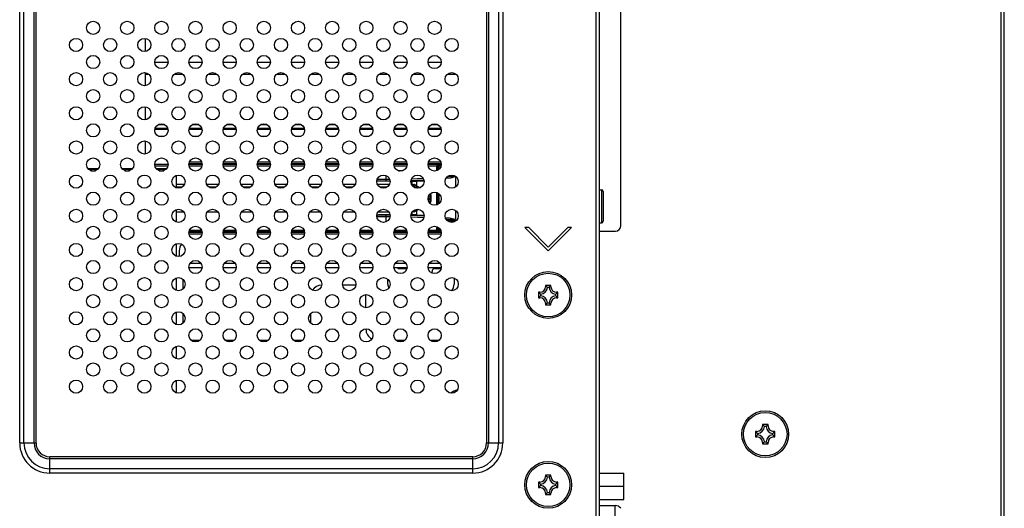
# Model space of a CAD drawing. Extents: x 0 to 3000, y 0 to 2000.
# Drawn here: x 2619 to 2798, y 699 to 787 of the extents above; entities that cross this region are included whole.
import ezdxf

# ---------------------------------------------------------------- set-up
doc = ezdxf.new("R2010")
doc.units = 0
doc.header["$LTSCALE"] = 164.99967
doc.layers.get('0').update_dxf_attribs({"linetype": 'CONTINUOUS'})
for name, color, linetype in [('08_ALL_DRAFTS', 7, 'CONTINUOUS'), ('09_ALL_ROUNDS', 7, 'CONTINUOUS'), ('20_ALL_FEATURES', 7, 'CONTINUOUS')]:
    doc.layers.add(name, color=color, linetype=linetype)

msp = doc.modelspace()

# ---------------------------------------------------------------- linework, layer by layer
at = {"color": 9, "linetype": 'CONTINUOUS'}
for p, q in [((2723.5414, 669.2509), (2723.5414, 965.2509)), ((2797.6414, 669.2509), (2797.6414, 965.2509)), ((2618.8857, 710.6509), (2618.8857, 946.1009)), ((2619.6635, 710.6509), (2619.6635, 946.1009)), ((2621.4949, 710.6509), (2621.4949, 946.1009)), ((2621.8485, 710.6509), (2621.8485, 946.1009)), ((2703.6343, 946.1009), (2703.6343, 710.6509)), ((2703.9878, 946.1009), (2703.9878, 710.6509)), ((2705.8192, 946.1009), (2705.8192, 710.6509)), ((2706.597, 946.1009), (2706.597, 710.6509)), ((2643.4164, 779.7465), (2645.8164, 779.7465)), ((2649.6164, 779.7465), (2652.0164, 779.7465)), ((2655.8164, 779.7465), (2658.2164, 779.7465)), ((2662.0164, 779.7465), (2664.4164, 779.7465)), ((2668.2164, 779.7465), (2670.6164, 779.7465)), ((2674.4164, 779.7465), (2676.8164, 779.7465)), ((2680.6164, 779.7465), (2683.0164, 779.7465)), ((2686.8164, 779.7465), (2689.2164, 779.7465)), ((2693.0164, 779.7465), (2695.4164, 779.7465)), ((2641.7414, 777.5867), (2642.3006, 777.5867)), ((2646.9321, 777.5867), (2648.5006, 777.5867)), ((2653.1321, 777.5867), (2654.7006, 777.5867)), ((2659.3321, 777.5867), (2660.9006, 777.5867)), ((2665.5321, 777.5867), (2667.1006, 777.5867)), ((2671.7321, 777.5867), (2673.3006, 777.5867)), ((2677.9321, 777.5867), (2679.5006, 777.5867)), ((2684.1321, 777.5867), (2685.7006, 777.5867)), ((2690.3321, 777.5867), (2691.9006, 777.5867)), ((2696.5321, 777.5867), (2698.1006, 777.5867)), ((2645.8069, 767.5281), (2643.4259, 767.5281)), ((2645.7689, 767.708), (2643.4638, 767.708)), ((2645.224, 768.4151), (2644.0087, 768.4151)), ((2652.0069, 767.5281), (2649.6259, 767.5281)), ((2651.9689, 767.708), (2649.6638, 767.708)), ((2651.424, 768.4151), (2650.2087, 768.4151)), ((2658.2069, 767.5281), (2655.8259, 767.5281)), ((2658.1689, 767.708), (2655.8638, 767.708)), ((2657.624, 768.4151), (2656.4087, 768.4151)), ((2664.4069, 767.5281), (2662.0259, 767.5281)), ((2664.3689, 767.708), (2662.0638, 767.708)), ((2663.824, 768.4151), (2662.6087, 768.4151)), ((2670.6069, 767.5281), (2668.2259, 767.5281)), ((2670.5689, 767.708), (2668.2638, 767.708)), ((2670.024, 768.4151), (2668.8087, 768.4151)), ((2676.8069, 767.5281), (2674.4259, 767.5281)), ((2676.7689, 767.708), (2674.4638, 767.708)), ((2676.224, 768.4151), (2675.0087, 768.4151)), ((2683.0069, 767.5281), (2680.6259, 767.5281)), ((2682.9689, 767.708), (2680.6638, 767.708)), ((2682.424, 768.4151), (2681.2087, 768.4151)), ((2689.2069, 767.5281), (2686.8259, 767.5281)), ((2689.1689, 767.708), (2686.8638, 767.708)), ((2688.624, 768.4151), (2687.4087, 768.4151)), ((2695.4069, 767.5281), (2693.0259, 767.5281)), ((2695.3689, 767.708), (2693.0638, 767.708)), ((2694.824, 768.4151), (2693.6087, 768.4151)), ((2645.0265, 766.2553), (2644.2062, 766.2553)), ((2651.2265, 766.2553), (2650.4062, 766.2553)), ((2657.4265, 766.2553), (2656.6062, 766.2553)), ((2663.6265, 766.2553), (2662.8062, 766.2553)), ((2669.8265, 766.2553), (2669.0062, 766.2553)), ((2676.0265, 766.2553), (2675.2062, 766.2553)), ((2682.2265, 766.2553), (2681.4062, 766.2553)), ((2688.4265, 766.2553), (2687.6062, 766.2553)), ((2694.6265, 766.2553), (2693.8062, 766.2553)), ((2631.3429, 760.361), (2633.0898, 760.361)), ((2631.7901, 760.0612), (2632.6426, 760.0612)), ((2637.5429, 760.361), (2639.2898, 760.361)), ((2637.9901, 760.0612), (2638.8426, 760.0612)), ((2645.783, 760.9009), (2643.4497, 760.9009)), ((2643.7429, 760.361), (2645.4898, 760.361)), ((2644.1901, 760.0612), (2645.0426, 760.0612)), ((2652.0088, 761.3113), (2649.624, 761.3113)), ((2651.983, 760.9009), (2649.6497, 760.9009)), ((2658.2088, 761.3113), (2655.824, 761.3113)), ((2658.183, 760.9009), (2655.8497, 760.9009)), ((2664.4088, 761.3113), (2662.024, 761.3113)), ((2664.383, 760.9009), (2662.0497, 760.9009)), ((2670.6088, 761.3113), (2668.224, 761.3113)), ((2670.583, 760.9009), (2668.2497, 760.9009)), ((2676.8088, 761.3113), (2674.424, 761.3113)), ((2676.783, 760.9009), (2674.4497, 760.9009)), ((2683.0088, 761.3113), (2680.624, 761.3113)), ((2682.983, 760.9009), (2680.6497, 760.9009)), ((2689.2088, 761.3113), (2686.824, 761.3113)), ((2689.183, 760.9009), (2686.8497, 760.9009)), ((2687.6673, 760.033), (2687.845, 760.033)), ((2687.845, 760.033), (2687.845, 759.9948)), ((2695.4088, 761.3113), (2693.024, 761.3113)), ((2695.383, 760.9009), (2693.0497, 760.9009)), ((2694.6274, 760.0556), (2694.6274, 760.9009)), ((2694.7788, 760.1228), (2694.7788, 760.9009)), ((2694.9972, 760.9009), (2694.9972, 760.2723)), ((2685.4205, 758.1687), (2685.4205, 759.1682)), ((2686.0508, 758.4685), (2685.4205, 758.4685)), ((2686.1112, 758.1687), (2685.4205, 758.1687)), ((2692.2861, 758.3456), (2689.9241, 758.2136)), ((2692.1693, 758.6531), (2690.0064, 758.5323)), ((2690.1327, 757.396), (2690.1327, 758.1439)), ((2690.9807, 757.2805), (2690.9807, 758.1603)), ((2696.7096, 758.6908), (2696.2852, 758.6908)), ((2697.9954, 758.9906), (2696.5368, 758.9906)), ((2696.9192, 759.2112), (2697.7135, 759.2112)), ((2697.9954, 758.9906), (2697.9954, 757.0936)), ((2648.8066, 757.5837), (2647.3736, 757.5837)), ((2648.3808, 757.084), (2647.3736, 757.084)), ((2648.1967, 756.9815), (2647.3736, 756.9815)), ((2655.0066, 757.5837), (2652.8261, 757.5837)), ((2654.5808, 757.084), (2653.2519, 757.084)), ((2654.3967, 756.9815), (2653.436, 756.9815)), ((2661.2066, 757.5837), (2659.0261, 757.5837)), ((2660.7808, 757.084), (2659.4519, 757.084)), ((2660.5967, 756.9815), (2659.636, 756.9815)), ((2667.4066, 757.5837), (2665.2261, 757.5837)), ((2666.9808, 757.084), (2665.6519, 757.084)), ((2666.7967, 756.9815), (2665.836, 756.9815)), ((2673.6066, 757.5837), (2671.4261, 757.5837)), ((2673.1808, 757.084), (2671.8519, 757.084)), ((2672.9967, 756.9815), (2672.036, 756.9815)), ((2679.8066, 757.5837), (2677.6261, 757.5837)), ((2679.3808, 757.084), (2678.0519, 757.084)), ((2679.1967, 756.9815), (2678.236, 756.9815)), ((2686.0066, 757.5837), (2683.8261, 757.5837)), ((2685.5808, 757.084), (2684.2519, 757.084)), ((2685.3967, 756.9815), (2684.436, 756.9815)), ((2690.1327, 757.5837), (2690.0261, 757.5837)), ((2690.5528, 757.0861), (2690.5383, 757.0306)), ((2690.7992, 757.0311), (2690.7731, 756.9311)), ((2691.59, 756.9784), (2690.9807, 757.2805)), ((2693.2462, 754.9637), (2693.0174, 754.9637)), ((2693.2462, 755.238), (2693.0453, 755.238)), ((2693.2336, 754.3853), (2693.1479, 754.4356)), ((2693.1895, 754.3635), (2693.2336, 754.3853)), ((2693.5194, 755.3982), (2693.2462, 755.238)), ((2693.2462, 754.9637), (2693.2462, 755.238)), ((2693.5194, 754.8036), (2693.2462, 754.9637)), ((2693.5194, 755.3982), (2693.5951, 755.3982)), ((2693.5194, 754.8036), (2693.5194, 755.3982)), ((2693.5194, 754.8036), (2693.5951, 754.8036)), ((2693.5951, 754.8036), (2693.5951, 755.3982)), ((2694.6274, 753.8556), (2694.6274, 756.1061)), ((2694.7788, 753.9228), (2694.7788, 756.039)), ((2694.9972, 755.8895), (2694.9972, 754.0723)), ((2647.3736, 752.618), (2648.6611, 752.618)), ((2652.9717, 752.618), (2654.8611, 752.618)), ((2659.1717, 752.618), (2661.0611, 752.618)), ((2665.3717, 752.618), (2667.2611, 752.618)), ((2671.5717, 752.618), (2673.4611, 752.618)), ((2677.7717, 752.618), (2679.6611, 752.618)), ((2683.9717, 752.618), (2685.8611, 752.618)), ((2690.1327, 752.0579), (2690.1327, 752.5658)), ((2690.9807, 752.9212), (2691.2771, 753.0682)), ((2690.9807, 752.0414), (2690.9807, 752.9212)), ((2697.9954, 752.8681), (2697.9954, 751.2112)), ((2685.4205, 752.033), (2686.106, 752.033)), ((2685.4205, 750.7935), (2685.4205, 752.033)), ((2685.4205, 751.7332), (2686.1068, 751.7332)), ((2689.9226, 751.9882), (2692.3149, 751.8545)), ((2689.9365, 751.6734), (2692.2658, 751.5432)), ((2696.1766, 751.511), (2696.7096, 751.511)), ((2696.3214, 751.2112), (2697.9954, 751.2112)), ((2697.9954, 750.9906), (2696.5137, 750.9906)), ((2697.9954, 750.9906), (2697.9954, 750.8936)), ((2649.736, 749.3009), (2651.8967, 749.3009)), ((2655.936, 749.3009), (2658.0967, 749.3009)), ((2662.136, 749.3009), (2664.2967, 749.3009)), ((2668.336, 749.3009), (2670.4967, 749.3009)), ((2674.536, 749.3009), (2676.6967, 749.3009)), ((2680.736, 749.3009), (2682.8967, 749.3009)), ((2686.936, 749.3009), (2689.0967, 749.3009)), ((2693.136, 749.3009), (2695.2967, 749.3009)), ((2694.6274, 749.3009), (2694.6274, 749.9061)), ((2694.7788, 749.3009), (2694.7788, 749.839)), ((2694.9972, 749.6895), (2694.9972, 749.3009)), ((2649.6227, 748.8904), (2652.01, 748.8904)), ((2655.8227, 748.8904), (2658.21, 748.8904)), ((2662.0227, 748.8904), (2664.41, 748.8904)), ((2668.2227, 748.8904), (2670.61, 748.8904)), ((2674.4227, 748.8904), (2676.81, 748.8904)), ((2680.6227, 748.8904), (2683.01, 748.8904)), ((2686.8227, 748.8904), (2689.21, 748.8904)), ((2693.0227, 748.8904), (2695.41, 748.8904)), ((2649.8589, 743.3009), (2651.7738, 743.3009)), ((2656.0589, 743.3009), (2657.9738, 743.3009)), ((2662.2589, 743.3009), (2664.1738, 743.3009)), ((2668.4589, 743.3009), (2670.3738, 743.3009)), ((2674.6589, 743.3009), (2676.5738, 743.3009)), ((2680.8589, 743.3009), (2682.7738, 743.3009)), ((2687.0589, 743.3009), (2688.9738, 743.3009)), ((2693.2589, 743.3009), (2695.1738, 743.3009)), ((2618.8857, 710.6509), (2621.8485, 710.6509)), ((2703.6343, 710.6509), (2706.597, 710.6509)), ((2701.1414, 708.158), (2624.3414, 708.158)), ((2624.3414, 705.1952), (2624.3414, 708.158)), ((2701.1414, 705.1952), (2701.1414, 708.158)), ((2701.1414, 707.8044), (2624.3414, 707.8044)), ((2701.1414, 705.9731), (2624.3414, 705.9731)), ((2701.1414, 705.1952), (2624.3414, 705.1952)), ((2727.0214, 681.3009), (2727.0214, 699.3009))]:
    msp.add_line(p, q, dxfattribs=at)
at = {"color": 7, "linetype": 'CONTINUOUS'}
for p, q in [((2724.1414, 669.255), (2724.1414, 965.2467)), ((2797.0414, 669.2509), (2797.0414, 965.2509)), ((2728.0414, 750.1009), (2728.0414, 862.7009)), ((2641.7414, 781.703), (2641.7414, 784.0587)), ((2641.7414, 775.503), (2641.7414, 777.8587)), ((2641.7414, 769.303), (2641.7414, 771.6587)), ((2641.7414, 763.103), (2641.7414, 765.4587)), ((2651.9399, 761.6009), (2649.6929, 761.6009)), ((2658.1399, 761.6009), (2655.8929, 761.6009)), ((2664.3399, 761.6009), (2662.0929, 761.6009)), ((2670.5399, 761.6009), (2668.2929, 761.6009)), ((2676.7399, 761.6009), (2674.4929, 761.6009)), ((2682.9399, 761.6009), (2680.6929, 761.6009)), ((2689.1399, 761.6009), (2686.8929, 761.6009)), ((2695.3399, 761.6009), (2693.0929, 761.6009)), ((2633.1517, 760.4312), (2631.281, 760.4312)), ((2639.3517, 760.4312), (2637.481, 760.4312)), ((2645.8164, 761.2009), (2643.4164, 761.2009)), ((2645.5517, 760.4312), (2643.681, 760.4312)), ((2652.0164, 761.2009), (2649.6164, 761.2009)), ((2658.2164, 761.2009), (2655.8164, 761.2009)), ((2664.4164, 761.2009), (2662.0164, 761.2009)), ((2670.6164, 761.2009), (2668.2164, 761.2009)), ((2676.8164, 761.2009), (2674.4164, 761.2009)), ((2683.0164, 761.2009), (2680.6164, 761.2009)), ((2689.2164, 761.2009), (2686.8164, 761.2009)), ((2688.4335, 760.0579), (2687.5992, 760.0579)), ((2695.4164, 761.2009), (2693.0164, 761.2009)), ((2647.3736, 756.931), (2647.3736, 759.2308)), ((2686.1127, 758.1439), (2684.0382, 758.1439)), ((2690.1327, 758.1439), (2689.92, 758.1439)), ((2690.9807, 758.1603), (2692.3058, 758.2343)), ((2647.3736, 750.731), (2647.3736, 753.0308)), ((2686.1016, 752.0579), (2684.0382, 752.0579)), ((2690.1327, 752.0579), (2689.9311, 752.0579)), ((2690.9807, 752.0414), (2692.3113, 751.9671)), ((2649.6387, 749.0009), (2651.994, 749.0009)), ((2655.8387, 749.0009), (2658.194, 749.0009)), ((2662.0387, 749.0009), (2664.394, 749.0009)), ((2668.2387, 749.0009), (2670.594, 749.0009)), ((2674.4387, 749.0009), (2676.794, 749.0009)), ((2680.6387, 749.0009), (2682.994, 749.0009)), ((2686.8387, 749.0009), (2689.194, 749.0009)), ((2693.0387, 749.0009), (2695.394, 749.0009)), ((2711.3058, 749.7435), (2710.5987, 749.7435)), ((2710.5987, 749.7435), (2714.8414, 745.5009)), ((2714.8414, 746.208), (2711.3058, 749.7435)), ((2718.3769, 749.7435), (2714.8414, 746.208)), ((2714.8414, 745.5009), (2719.084, 749.7435)), ((2719.084, 749.7435), (2718.3769, 749.7435)), ((2724.1414, 749.1009), (2727.0414, 749.1009)), ((2649.6316, 748.6009), (2652.0011, 748.6009)), ((2655.8316, 748.6009), (2658.2011, 748.6009)), ((2662.0316, 748.6009), (2664.4011, 748.6009)), ((2668.2316, 748.6009), (2670.6011, 748.6009)), ((2674.4316, 748.6009), (2676.8011, 748.6009)), ((2680.6316, 748.6009), (2683.0011, 748.6009)), ((2686.8316, 748.6009), (2689.2011, 748.6009)), ((2693.0316, 748.6009), (2695.4011, 748.6009)), ((2647.3736, 744.531), (2647.3736, 746.8308)), ((2647.8414, 745.5009), (2647.8414, 744.4894)), ((2649.621, 742.5009), (2652.0117, 742.5009)), ((2655.821, 742.5009), (2658.2117, 742.5009)), ((2662.021, 742.5009), (2664.4117, 742.5009)), ((2668.221, 742.5009), (2670.6117, 742.5009)), ((2674.421, 742.5009), (2676.8117, 742.5009)), ((2680.621, 742.5009), (2683.0117, 742.5009)), ((2686.821, 742.5009), (2689.2117, 742.5009)), ((2687.5414, 742.5009), (2687.5414, 742.3009)), ((2687.5414, 742.3009), (2689.183, 742.3009)), ((2693.021, 742.5009), (2695.4117, 742.5009)), ((2694.2414, 742.3009), (2695.383, 742.3009)), ((2647.3736, 738.331), (2647.3736, 740.6308)), ((2648.5414, 738.6096), (2648.5414, 740.3521)), ((2685.7414, 739.5009), (2685.7414, 740.3521)), ((2693.7414, 741.4789), (2693.7414, 741.8009)), ((2697.7414, 740.601), (2697.7414, 739.5009)), ((2679.7414, 739.3009), (2677.5316, 739.3009)), ((2681.7414, 735.1835), (2681.7414, 737.3009)), ((2688.4418, 737.5009), (2687.7414, 737.5009)), ((2694.6418, 737.5009), (2693.7909, 737.5009)), ((2647.3736, 732.131), (2647.3736, 734.4308)), ((2648.5414, 732.4096), (2648.5414, 734.1521)), ((2671.7414, 732.3673), (2671.7414, 734.1944)), ((2681.7414, 731.3009), (2681.7414, 731.3782)), ((2647.3736, 725.931), (2647.3736, 728.2308)), ((2650.5414, 729.3009), (2651.6313, 729.3009)), ((2656.2014, 729.3009), (2657.8313, 729.3009)), ((2662.4014, 729.3009), (2664.0313, 729.3009)), ((2668.6014, 729.3009), (2669.7414, 729.3009)), ((2687.2014, 729.3009), (2688.8313, 729.3009)), ((2693.4014, 729.3009), (2695.0313, 729.3009)), ((2647.3736, 719.731), (2647.3736, 722.0308)), ((2724.1414, 699.3009), (2727.0214, 699.3009))]:
    msp.add_line(p, q, dxfattribs=at)
for centre in [(2632.2164, 785.9809), (2638.4164, 785.9809), (2644.6164, 785.9809), (2650.8164, 785.9809), (2657.0164, 785.9809), (2663.2164, 785.9809), (2669.4164, 785.9809), (2675.6164, 785.9809), (2681.8164, 785.9809), (2688.0164, 785.9809), (2694.2164, 785.9809), (2629.1164, 782.8809), (2635.3164, 782.8809), (2641.5164, 782.8809), (2647.7164, 782.8809), (2653.9164, 782.8809), (2660.1164, 782.8809), (2666.3164, 782.8809), (2672.5164, 782.8809), (2678.7164, 782.8809), (2684.9164, 782.8809), (2691.1164, 782.8809), (2697.3164, 782.8809), (2632.2164, 779.7809), (2638.4164, 779.7809), (2644.6164, 779.7809), (2650.8164, 779.7809), (2657.0164, 779.7809), (2663.2164, 779.7809), (2669.4164, 779.7809), (2675.6164, 779.7809), (2681.8164, 779.7809), (2688.0164, 779.7809), (2694.2164, 779.7809), (2629.1164, 776.6809), (2635.3164, 776.6809), (2641.5164, 776.6809), (2647.7164, 776.6809), (2653.9164, 776.6809), (2660.1164, 776.6809), (2666.3164, 776.6809), (2672.5164, 776.6809), (2678.7164, 776.6809), (2684.9164, 776.6809), (2691.1164, 776.6809), (2697.3164, 776.6809), (2632.2164, 773.5809), (2638.4164, 773.5809), (2644.6164, 773.5809), (2650.8164, 773.5809), (2657.0164, 773.5809), (2663.2164, 773.5809), (2669.4164, 773.5809), (2675.6164, 773.5809), (2681.8164, 773.5809), (2688.0164, 773.5809), (2694.2164, 773.5809), (2629.1164, 770.4809), (2635.3164, 770.4809), (2641.5164, 770.4809), (2647.7164, 770.4809), (2653.9164, 770.4809), (2660.1164, 770.4809), (2666.3164, 770.4809), (2672.5164, 770.4809), (2678.7164, 770.4809), (2684.9164, 770.4809), (2691.1164, 770.4809), (2697.3164, 770.4809), (2632.2164, 767.3809), (2638.4164, 767.3809), (2644.6164, 767.3809), (2650.8164, 767.3809), (2657.0164, 767.3809), (2663.2164, 767.3809), (2669.4164, 767.3809), (2675.6164, 767.3809), (2681.8164, 767.3809), (2688.0164, 767.3809), (2694.2164, 767.3809), (2629.1164, 764.2809), (2635.3164, 764.2809), (2641.5164, 764.2809), (2647.7164, 764.2809), (2653.9164, 764.2809), (2660.1164, 764.2809), (2666.3164, 764.2809), (2672.5164, 764.2809), (2678.7164, 764.2809), (2684.9164, 764.2809), (2691.1164, 764.2809), (2697.3164, 764.2809), (2632.2164, 761.1809), (2638.4164, 761.1809), (2644.6164, 761.1809), (2650.8164, 761.1809), (2657.0164, 761.1809), (2663.2164, 761.1809), (2669.4164, 761.1809), (2675.6164, 761.1809), (2681.8164, 761.1809), (2688.0164, 761.1809), (2694.2164, 761.1809), (2629.1164, 758.0809), (2635.3164, 758.0809), (2641.5164, 758.0809), (2647.7164, 758.0809), (2653.9164, 758.0809), (2660.1164, 758.0809), (2666.3164, 758.0809), (2672.5164, 758.0809), (2678.7164, 758.0809), (2684.9164, 758.0809), (2691.1164, 758.0809), (2697.3164, 758.0809), (2632.2164, 754.9809), (2638.4164, 754.9809), (2644.6164, 754.9809), (2650.8164, 754.9809), (2657.0164, 754.9809), (2663.2164, 754.9809), (2669.4164, 754.9809), (2675.6164, 754.9809), (2681.8164, 754.9809), (2688.0164, 754.9809), (2694.2164, 754.9809), (2629.1164, 751.8809), (2635.3164, 751.8809), (2641.5164, 751.8809), (2647.7164, 751.8809), (2653.9164, 751.8809), (2660.1164, 751.8809), (2666.3164, 751.8809), (2672.5164, 751.8809), (2678.7164, 751.8809), (2684.9164, 751.8809), (2691.1164, 751.8809), (2697.3164, 751.8809), (2632.2164, 748.7809), (2638.4164, 748.7809), (2644.6164, 748.7809), (2650.8164, 748.7809), (2657.0164, 748.7809), (2663.2164, 748.7809), (2669.4164, 748.7809), (2675.6164, 748.7809), (2681.8164, 748.7809), (2688.0164, 748.7809), (2694.2164, 748.7809), (2629.1164, 745.6809), (2635.3164, 745.6809), (2641.5164, 745.6809), (2647.7164, 745.6809), (2653.9164, 745.6809), (2660.1164, 745.6809), (2666.3164, 745.6809), (2672.5164, 745.6809), (2678.7164, 745.6809), (2684.9164, 745.6809), (2691.1164, 745.6809), (2697.3164, 745.6809), (2632.2164, 742.5809), (2638.4164, 742.5809), (2644.6164, 742.5809), (2650.8164, 742.5809), (2657.0164, 742.5809), (2663.2164, 742.5809), (2669.4164, 742.5809), (2675.6164, 742.5809), (2681.8164, 742.5809), (2688.0164, 742.5809), (2694.2164, 742.5809), (2629.1164, 739.4809), (2635.3164, 739.4809), (2641.5164, 739.4809), (2647.7164, 739.4809), (2653.9164, 739.4809), (2660.1164, 739.4809), (2666.3164, 739.4809), (2672.5164, 739.4809), (2678.7164, 739.4809), (2684.9164, 739.4809), (2691.1164, 739.4809), (2697.3164, 739.4809), (2632.2164, 736.3809), (2638.4164, 736.3809), (2644.6164, 736.3809), (2650.8164, 736.3809), (2657.0164, 736.3809), (2663.2164, 736.3809), (2669.4164, 736.3809), (2675.6164, 736.3809), (2681.8164, 736.3809), (2688.0164, 736.3809), (2694.2164, 736.3809), (2629.1164, 733.2809), (2635.3164, 733.2809), (2641.5164, 733.2809), (2647.7164, 733.2809), (2653.9164, 733.2809), (2660.1164, 733.2809), (2666.3164, 733.2809), (2672.5164, 733.2809), (2678.7164, 733.2809), (2684.9164, 733.2809), (2691.1164, 733.2809), (2697.3164, 733.2809), (2632.2164, 730.1809), (2638.4164, 730.1809), (2644.6164, 730.1809), (2650.8164, 730.1809), (2657.0164, 730.1809), (2663.2164, 730.1809), (2669.4164, 730.1809), (2675.6164, 730.1809), (2681.8164, 730.1809), (2688.0164, 730.1809), (2694.2164, 730.1809), (2629.1164, 727.0809), (2635.3164, 727.0809), (2641.5164, 727.0809), (2647.7164, 727.0809), (2653.9164, 727.0809), (2660.1164, 727.0809), (2666.3164, 727.0809), (2672.5164, 727.0809), (2678.7164, 727.0809), (2684.9164, 727.0809), (2691.1164, 727.0809), (2697.3164, 727.0809), (2632.2164, 723.9809), (2638.4164, 723.9809), (2644.6164, 723.9809), (2650.8164, 723.9809), (2657.0164, 723.9809), (2663.2164, 723.9809), (2669.4164, 723.9809), (2675.6164, 723.9809), (2681.8164, 723.9809), (2688.0164, 723.9809), (2694.2164, 723.9809), (2629.1164, 720.8809), (2635.3164, 720.8809), (2641.5164, 720.8809), (2647.7164, 720.8809), (2653.9164, 720.8809), (2660.1164, 720.8809), (2666.3164, 720.8809), (2672.5164, 720.8809), (2678.7164, 720.8809), (2684.9164, 720.8809), (2691.1164, 720.8809), (2697.3164, 720.8809)]:
    msp.add_circle(centre, 1.2, dxfattribs=at)
at = {"color": 9, "linetype": 'CONTINUOUS'}
for centre, radius, start, end in [((2687.8483, 695.8339), 64.1991, 89.543854, 90.002934), ((2690.1356, 775.9186), 18.3349, 269.991225, 270.866276), ((2690.155, 796.1883), 39.1042, 270.432869, 270.582846), ((2693.4072, 754.0927), 0.3402, 120.674329, 129.053629), ((2690.1369, 734.3981), 18.22, 89.132407, 89.890689), ((2684.078, 751.7556), 0.3536, 167.604019, 179.096992), ((2700.7164, 743.4009), 5.5858, 189.272415, 191.366782), ((2698.7164, 718.0009), 2.3, 99.245786, 132.591722), ((2624.3414, 710.6509), 5.4556, 180, 270), ((2624.3414, 710.6509), 4.6778, 180, 270), ((2624.3414, 710.6509), 2.8464, 180, 270), ((2624.3414, 710.6509), 2.4929, 180, 270), ((2701.1414, 710.6509), 5.4556, 270, 360), ((2701.1414, 710.6509), 4.6778, 270, 360), ((2701.1414, 710.6509), 2.8464, 270, 360), ((2701.1414, 710.6509), 2.4929, 270, 360)]:
    msp.add_arc(centre, radius, start, end, dxfattribs=at)
at = {"color": 7, "linetype": 'CONTINUOUS'}
for centre, radius, start, end in [((2727.0414, 750.1009), 1, 270, 360), ((2649.8414, 745.5009), 2, 141.617946, 180), ((2694.2414, 741.8009), 0.5, 90, 180), ((2673.7414, 737.3009), 2, 91.18305, 147.500736), ((2679.7414, 737.3009), 2, 85.45481, 90), ((2687.7414, 739.5009), 2, 180, 201.356932), ((2695.7414, 739.5009), 2, 322.404475, 360), ((2679.7414, 737.3009), 2, 0, 7.910221), ((2687.7414, 739.5009), 2, 266.427338, 270), ((2683.7414, 731.3009), 2, 180, 242.605506), ((2650.5414, 731.3009), 2, 251.185557, 270), ((2669.7414, 731.3009), 2, 270, 286.709183), ((2727.0214, 698.1009), 1.2, 35.685335, 90)]:
    msp.add_arc(centre, radius, start, end, dxfattribs=at)
for centre, major_axis, start_param, end_param in [((2690.1327, 758.1788), (1, 0), -1.57079633, -0.55859932), ((2697.9954, 758.5961), (3, 0), 2.01374926, 2.17997615), ((2690.1327, 752.0229), (1, 0), 0.55859932, 1.57079633), ((2697.9954, 751.6056), (3, 0), -2.22579521, -2.01374926)]:
    msp.add_ellipse(centre, major_axis=major_axis, ratio=0.03492077, start_param=start_param, end_param=end_param, dxfattribs=at)
at = {"color": 9, "linetype": 'CONTINUOUS'}
for points, knots in [([(2694.6274, 760.9009), (2694.6274, 760.9758), (2694.6716, 761.1247), (2694.8151, 761.2009), (2694.8818, 761.2009)], [0, 0, 0, 0, 0.52897886, 1, 1, 1, 1]), ([(2694.7788, 760.9009), (2694.7788, 760.9774), (2694.8428, 761.1368), (2695.0021, 761.2009), (2695.0786, 761.2009)], [0, 0, 0, 0, 0.50010771, 1, 1, 1, 1]), ([(2694.9972, 760.9009), (2694.9972, 760.9774), (2695.0612, 761.1368), (2695.2206, 761.2009), (2695.2971, 761.2009)], [0, 0, 0, 0, 0.50010771, 1, 1, 1, 1]), ([(2685.4205, 758.4685), (2685.2606, 758.4685), (2684.711, 758.4661), (2684.1613, 758.4596), (2683.7719, 758.4428)], [0, 0, 0, 0, 0.29097845, 1, 1, 1, 1]), ([(2685.4205, 758.1687), (2685.2872, 758.1687), (2684.8264, 758.1664), (2684.3654, 758.1598), (2684.0382, 758.1439)], [0, 0, 0, 0, 0.28916966, 1, 1, 1, 1]), ([(2690.5528, 757.0861), (2690.5303, 757.0888), (2690.4839, 757.1432), (2690.4302, 757.309), (2690.4138, 757.4691), (2690.4127, 757.5858)], [0, 0, 0, 0, 0.12630989, 0.3468683, 1, 1, 1, 1]), ([(2690.7398, 757.4671), (2690.7176, 757.4846), (2690.6216, 757.5516), (2690.5016, 757.5872), (2690.4128, 757.5858)], [0, 0, 0, 0, 0.24163318, 1, 1, 1, 1]), ([(2690.7992, 757.0311), (2690.7827, 757.0393), (2690.7051, 757.0731), (2690.6189, 757.0875), (2690.5528, 757.0861)], [0, 0, 0, 0, 0.21789135, 1, 1, 1, 1]), ([(2690.7992, 757.0311), (2690.7738, 757.0471), (2690.7154, 757.1154), (2690.6921, 757.2763), (2690.7176, 757.4006), (2690.7398, 757.4671)], [0, 0, 0, 0, 0.19284866, 0.5498879, 1, 1, 1, 1]), ([(2690.9807, 757.2805), (2690.963, 757.2938), (2690.8819, 757.3549), (2690.802, 757.4177), (2690.7398, 757.4671)], [0, 0, 0, 0, 0.21797011, 1, 1, 1, 1]), ([(2691.0847, 756.8827), (2691.063, 756.8936), (2690.9675, 756.9425), (2690.8725, 756.9922), (2690.7992, 757.0311)], [0, 0, 0, 0, 0.22633386, 1, 1, 1, 1]), ([(2691.1126, 756.879), (2691.06, 756.924), (2690.9784, 757.0545), (2690.9702, 757.2052), (2690.9807, 757.2805)], [0, 0, 0, 0, 0.47660687, 1, 1, 1, 1]), ([(2693.0826, 754.594), (2693.1336, 754.6404), (2693.217, 754.7556), (2693.2462, 754.8948), (2693.2462, 754.9637)], [0, 0, 0, 0, 0.49999666, 1, 1, 1, 1]), ([(2693.2336, 754.3853), (2693.2934, 754.4115), (2693.4436, 754.5105), (2693.5195, 754.6931), (2693.5194, 754.8036)], [0, 0, 0, 0, 0.37138015, 1, 1, 1, 1]), ([(2693.5194, 755.3982), (2693.5195, 755.4898), (2693.4694, 755.6406), (2693.3601, 755.7417), (2693.3148, 755.772)], [0, 0, 0, 0, 0.62680196, 1, 1, 1, 1]), ([(2693.3409, 754.1622), (2693.412, 754.2383), (2693.5449, 754.4364), (2693.5951, 754.6736), (2693.5951, 754.8036)], [0, 0, 0, 0, 0.44470268, 1, 1, 1, 1]), ([(2693.5951, 755.3982), (2693.5951, 755.4471), (2693.5816, 755.6232), (2693.5166, 755.7941), (2693.4482, 755.9013)], [0, 0, 0, 0, 0.27785811, 1, 1, 1, 1]), ([(2690.4344, 752.8693), (2690.431, 752.8496), (2690.4186, 752.7657), (2690.4134, 752.6808), (2690.4127, 752.6159)], [0, 0, 0, 0, 0.23571392, 1, 1, 1, 1]), ([(2690.4127, 752.6159), (2690.4436, 752.6155), (2690.5613, 752.6254), (2690.672, 752.681), (2690.7398, 752.7347)], [0, 0, 0, 0, 0.26311231, 1, 1, 1, 1]), ([(2690.7075, 753.0077), (2690.7044, 752.9872), (2690.6983, 752.895), (2690.7172, 752.8024), (2690.7398, 752.7347)], [0, 0, 0, 0, 0.22496228, 1, 1, 1, 1]), ([(2690.7398, 752.7347), (2690.7619, 752.7523), (2690.8416, 752.8152), (2690.9219, 752.8775), (2690.9807, 752.9212)], [0, 0, 0, 0, 0.27849013, 1, 1, 1, 1]), ([(2683.7245, 751.7611), (2683.9664, 751.7496), (2684.5319, 751.7375), (2685.0973, 751.7332), (2685.4205, 751.7332)], [0, 0, 0, 0, 0.42839297, 1, 1, 1, 1]), ([(2684.0382, 752.0579), (2684.1286, 752.0534), (2684.5892, 752.037), (2685.0501, 752.033), (2685.4205, 752.033)], [0, 0, 0, 0, 0.1964454, 1, 1, 1, 1]), ([(2694.6274, 749.3009), (2694.6274, 749.2259), (2694.6716, 749.077), (2694.8151, 749.0009), (2694.8818, 749.0009)], [0, 0, 0, 0, 0.52897886, 1, 1, 1, 1]), ([(2694.7788, 749.3009), (2694.7788, 749.2243), (2694.8428, 749.0649), (2695.0021, 749.0009), (2695.0786, 749.0009)], [0, 0, 0, 0, 0.50010771, 1, 1, 1, 1]), ([(2694.9972, 749.3009), (2694.9972, 749.2243), (2695.0612, 749.0649), (2695.2206, 749.0009), (2695.2971, 749.0009)], [0, 0, 0, 0, 0.50010771, 1, 1, 1, 1])]:
    msp.add_open_spline(points, degree=3, knots=knots, dxfattribs=at)
at = {"color": 7, "linetype": 'CONTINUOUS'}
for points in [[(2683.8341, 758.1972), (2683.7956, 758.2202), (2683.7606, 758.2514), (2683.735, 758.2882)], [(2684.0382, 758.1439), (2683.9678, 758.1439), (2683.8945, 758.1613), (2683.8341, 758.1972)], [(2683.7149, 751.8797), (2683.7288, 751.9073), (2683.7476, 751.9328), (2683.7695, 751.9546)], [(2683.7695, 751.9546), (2683.7888, 751.9738), (2683.8107, 751.9906), (2683.8341, 752.0045)], [(2683.8341, 752.0045), (2683.8945, 752.0405), (2683.9678, 752.0579), (2684.0382, 752.0579)]]:
    msp.add_open_spline(points, degree=3, dxfattribs=at)
at = {"color": 9, "linetype": 'CONTINUOUS'}
for points in [[(2683.8341, 758.1972), (2683.7922, 758.2323), (2683.7605, 758.2818), (2683.7429, 758.3335)], [(2693.2462, 755.238), (2693.2461, 755.3403), (2693.2117, 755.447), (2693.152, 755.5299)], [(2690.9809, 753.0721), (2690.9735, 753.0223), (2690.9738, 752.971), (2690.9807, 752.9212)], [(2683.7327, 751.8315), (2683.7425, 751.8761), (2683.7617, 751.9199), (2683.7891, 751.9566)], [(2683.7891, 751.9566), (2683.8021, 751.9742), (2683.8173, 751.9904), (2683.8341, 752.0045)]]:
    msp.add_open_spline(points, degree=3, dxfattribs=at)
at = {"color": 7, "linetype": 'CONTINUOUS'}
for points, knots in [([(2697.9954, 758.9906), (2697.7798, 758.9224), (2697.3606, 758.7904), (2696.9244, 758.6943), (2696.7096, 758.6908)], [0, 0, 0, 0, 0.51273301, 1, 1, 1, 1]), ([(2696.7096, 751.511), (2696.9244, 751.5074), (2697.3606, 751.4113), (2697.7798, 751.2793), (2697.9954, 751.2112)], [0, 0, 0, 0, 0.48727565, 1, 1, 1, 1]), ([(2697.9954, 750.9906), (2697.9128, 750.9645), (2697.588, 750.8621), (2697.2598, 750.7651), (2697.0095, 750.7218)], [0, 0, 0, 0, 0.25429784, 1, 1, 1, 1])]:
    msp.add_open_spline(points, degree=3, knots=knots, dxfattribs=at)
at = {"layer": '08_ALL_DRAFTS', "color": 7, "linetype": 'CONTINUOUS'}
for p, q in [((2715.3414, 739.2509), (2714.3414, 739.2509)), ((2714.3414, 739.2509), (2714.7048, 738.8875)), ((2714.3414, 739.2509), (2714.3414, 739.0009)), ((2714.9822, 738.8869), (2714.7005, 738.8869)), ((2715.3414, 739.2509), (2714.9774, 738.8869)), ((2715.3414, 739.0009), (2715.3414, 739.2509)), ((2713.3414, 738.0009), (2713.0914, 738.0009)), ((2713.0914, 738.0009), (2713.4553, 737.6369)), ((2713.0914, 738.0009), (2713.0914, 737.0009)), ((2713.0914, 737.0009), (2713.4548, 737.3643)), ((2713.0914, 737.0009), (2713.3414, 737.0009)), ((2713.4553, 737.6417), (2713.4553, 737.36)), ((2716.2274, 737.36), (2716.2274, 737.6417)), ((2716.5914, 737.0009), (2716.2274, 737.3648)), ((2716.5914, 738.0009), (2716.2279, 737.6375)), ((2716.5914, 738.0009), (2716.3414, 738.0009)), ((2716.3414, 737.0009), (2716.5914, 737.0009)), ((2716.5914, 737.0009), (2716.5914, 738.0009)), ((2714.3414, 735.7509), (2714.7053, 736.1148)), ((2714.3414, 736.0009), (2714.3414, 735.7509)), ((2714.3414, 735.7509), (2715.3414, 735.7509)), ((2714.7005, 736.1148), (2714.9822, 736.1148)), ((2715.3414, 735.7509), (2714.9779, 736.1143)), ((2715.3414, 735.7509), (2715.3414, 736.0009)), ((2754.7414, 714.0009), (2753.7414, 714.0009)), ((2753.7414, 714.0009), (2754.1048, 713.6375)), ((2753.7414, 714.0009), (2753.7414, 713.7509)), ((2754.3822, 713.6369), (2754.1005, 713.6369)), ((2754.7414, 714.0009), (2754.3774, 713.6369)), ((2754.7414, 713.7509), (2754.7414, 714.0009)), ((2752.7414, 712.7509), (2752.4914, 712.7509)), ((2752.4914, 712.7509), (2752.8553, 712.3869)), ((2752.4914, 712.7509), (2752.4914, 711.7509)), ((2752.4914, 711.7509), (2752.8548, 712.1143)), ((2752.4914, 711.7509), (2752.7414, 711.7509)), ((2752.8553, 712.3917), (2752.8553, 712.11)), ((2755.6274, 712.11), (2755.6274, 712.3917)), ((2755.9914, 711.7509), (2755.6274, 712.1148)), ((2755.9914, 712.7509), (2755.6279, 712.3875)), ((2755.9914, 712.7509), (2755.7414, 712.7509)), ((2755.7414, 711.7509), (2755.9914, 711.7509)), ((2755.9914, 711.7509), (2755.9914, 712.7509)), ((2753.7414, 710.5009), (2754.1053, 710.8648)), ((2753.7414, 710.7509), (2753.7414, 710.5009)), ((2753.7414, 710.5009), (2754.7414, 710.5009)), ((2754.1005, 710.8648), (2754.3822, 710.8648)), ((2754.7414, 710.5009), (2754.3779, 710.8643)), ((2754.7414, 710.5009), (2754.7414, 710.7509)), ((2715.3414, 704.8109), (2714.3414, 704.8109)), ((2714.3414, 704.8109), (2714.7048, 704.4475)), ((2714.3414, 704.8109), (2714.3414, 704.5609)), ((2714.9822, 704.4469), (2714.7005, 704.4469)), ((2715.3414, 704.8109), (2714.9774, 704.4469)), ((2715.3414, 704.5609), (2715.3414, 704.8109)), ((2713.3414, 703.5609), (2713.0914, 703.5609)), ((2713.0914, 703.5609), (2713.4553, 703.1969)), ((2713.0914, 703.5609), (2713.0914, 702.5609)), ((2713.0914, 702.5609), (2713.4548, 702.9243)), ((2713.0914, 702.5609), (2713.3414, 702.5609)), ((2713.4553, 703.2017), (2713.4553, 702.92)), ((2716.2274, 702.92), (2716.2274, 703.2017)), ((2716.5914, 702.5609), (2716.2274, 702.9248)), ((2716.5914, 703.5609), (2716.2279, 703.1975)), ((2716.5914, 703.5609), (2716.3414, 703.5609)), ((2716.3414, 702.5609), (2716.5914, 702.5609)), ((2716.5914, 702.5609), (2716.5914, 703.5609)), ((2714.3414, 701.3109), (2714.7053, 701.6748)), ((2714.3414, 701.5609), (2714.3414, 701.3109)), ((2714.3414, 701.3109), (2715.3414, 701.3109)), ((2714.7005, 701.6748), (2714.9822, 701.6748)), ((2715.3414, 701.3109), (2714.9779, 701.6743)), ((2715.3414, 701.3109), (2715.3414, 701.5609))]:
    msp.add_line(p, q, dxfattribs=at)
at = {"layer": '08_ALL_DRAFTS', "color": 9, "linetype": 'CONTINUOUS'}
for p, q in [((2714.5914, 739.0009), (2714.3414, 739.0009)), ((2715.3414, 739.0009), (2715.0914, 739.0009)), ((2713.3414, 737.7509), (2713.3414, 738.0009)), ((2713.3414, 737.0009), (2713.3414, 737.2509)), ((2716.3414, 738.0009), (2716.3414, 737.7509)), ((2716.3414, 737.2509), (2716.3414, 737.0009)), ((2714.3414, 736.0009), (2714.5914, 736.0009)), ((2715.0914, 736.0009), (2715.3414, 736.0009)), ((2753.9914, 713.7509), (2753.7414, 713.7509)), ((2754.7414, 713.7509), (2754.4914, 713.7509)), ((2752.7414, 712.5009), (2752.7414, 712.7509)), ((2752.7414, 711.7509), (2752.7414, 712.0009)), ((2755.7414, 712.7509), (2755.7414, 712.5009)), ((2755.7414, 712.0009), (2755.7414, 711.7509)), ((2753.7414, 710.7509), (2753.9914, 710.7509)), ((2754.4914, 710.7509), (2754.7414, 710.7509)), ((2714.5914, 704.5609), (2714.3414, 704.5609)), ((2715.3414, 704.5609), (2715.0914, 704.5609)), ((2713.3414, 703.3109), (2713.3414, 703.5609)), ((2713.3414, 702.5609), (2713.3414, 702.8109)), ((2716.3414, 703.5609), (2716.3414, 703.3109)), ((2716.3414, 702.8109), (2716.3414, 702.5609)), ((2714.3414, 701.5609), (2714.5914, 701.5609)), ((2715.0914, 701.5609), (2715.3414, 701.5609))]:
    msp.add_line(p, q, dxfattribs=at)
at = {"layer": '08_ALL_DRAFTS', "color": 7, "linetype": 'CONTINUOUS'}
for centre, radius, start, end in [((2713.3414, 739.0009), 1, 270, 360), ((2713.3414, 739.0009), 1.364, 274.793216, 355.206784), ((2716.3414, 739.0009), 1.364, 184.793216, 265.206784), ((2716.3414, 739.0009), 1, 180, 270), ((2713.3414, 736.0009), 1, 0, 90), ((2713.3414, 736.0009), 1.364, 4.793216, 85.206784), ((2716.3414, 736.0009), 1.364, 94.793216, 175.206784), ((2716.3414, 736.0009), 1, 90, 180), ((2752.7414, 713.7509), 1, 270, 360), ((2752.7414, 713.7509), 1.364, 274.793216, 355.206784), ((2755.7414, 713.7509), 1.364, 184.793216, 265.206784), ((2755.7414, 713.7509), 1, 180, 270), ((2752.7414, 710.7509), 1, 0, 90), ((2752.7414, 710.7509), 1.364, 4.793216, 85.206784), ((2755.7414, 710.7509), 1.364, 94.793216, 175.206784), ((2755.7414, 710.7509), 1, 90, 180), ((2713.3414, 704.5609), 1, 270, 360), ((2713.3414, 704.5609), 1.364, 274.793216, 355.206784), ((2716.3414, 704.5609), 1.364, 184.793216, 265.206784), ((2716.3414, 704.5609), 1, 180, 270), ((2713.3414, 701.5609), 1, 0, 90), ((2713.3414, 701.5609), 1.364, 4.793216, 85.206784), ((2716.3414, 701.5609), 1.364, 94.793216, 175.206784), ((2716.3414, 701.5609), 1, 90, 180)]:
    msp.add_arc(centre, radius, start, end, dxfattribs=at)
at = {"layer": '09_ALL_ROUNDS', "color": 7, "linetype": 'CONTINUOUS'}
for p, q in [((2724.1414, 756.6009), (2724.5414, 756.6009)), ((2724.8414, 756.3009), (2724.8414, 750.9009)), ((2724.1414, 750.6009), (2724.5414, 750.6009))]:
    msp.add_line(p, q, dxfattribs=at)
at = {"layer": '09_ALL_ROUNDS', "color": 9, "linetype": 'CONTINUOUS'}
msp.add_line((2724.5414, 756.6009), (2724.5414, 750.6009), dxfattribs=at)
at = {"layer": '09_ALL_ROUNDS', "color": 7, "linetype": 'CONTINUOUS'}
for centre in [(2714.8414, 737.5009), (2754.2414, 712.2509), (2714.8414, 703.0609)]:
    msp.add_circle(centre, 4.25, dxfattribs=at)
at = {"layer": '09_ALL_ROUNDS', "color": 9, "linetype": 'CONTINUOUS'}
for centre in [(2714.8414, 737.5009), (2754.2414, 712.2509), (2714.8414, 703.0609)]:
    msp.add_circle(centre, 3.95, dxfattribs=at)
at = {"layer": '09_ALL_ROUNDS', "color": 7, "linetype": 'CONTINUOUS'}
for centre, start, end in [((2724.5414, 756.3009), 0, 90), ((2724.5414, 750.9009), 270, 360)]:
    msp.add_arc(centre, 0.3, start, end, dxfattribs=at)
at = {"layer": '20_ALL_FEATURES', "color": 7, "linetype": 'CONTINUOUS'}
for p, q in [((2724.1414, 705.1909), (2728.5414, 705.1909)), ((2728.5414, 700.4109), (2728.5414, 705.1909)), ((2724.1414, 702.8009), (2728.5414, 702.8009)), ((2724.1414, 700.4109), (2728.5414, 700.4109))]:
    msp.add_line(p, q, dxfattribs=at)

doc.saveas('drawing.dxf')
